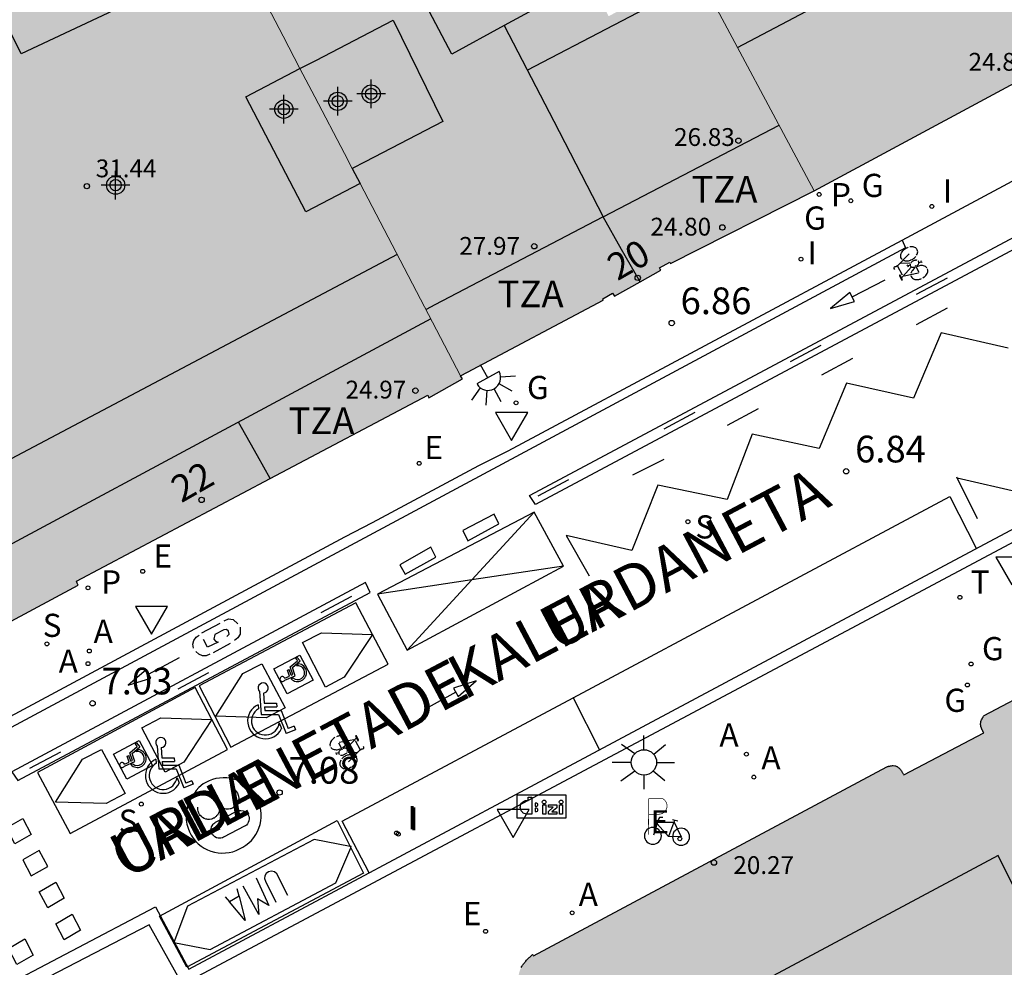
# Model space of a CAD drawing. Units: metres. Extents: x 582394 to 582745, y 4796290 to 4796541.
# Drawn here: x 582480 to 582507, y 4796376 to 4796403 of the extents above; entities that cross this region are included whole.
import ezdxf
from ezdxf.enums import TextEntityAlignment as Align

# ---------------------------------------------------------------- set-up
doc = ezdxf.new("R2010")
doc.units = ezdxf.units.M
for name, color, linetype in [('020204', 9, 'Continuous'), ('020308', 9, 'Continuous'), ('060108', 9, 'Continuous'), ('060113', 4, 'Continuous'), ('070108', 9, 'Continuous'), ('080109', 9, 'Continuous'), ('080110', 9, 'Continuous'), ('080201', 9, 'Continuous'), ('080202', 9, 'Continuous'), ('080303', 9, 'Continuous'), ('080306', 9, 'Continuous'), ('080308', 9, 'Continuous'), ('080311', 9, 'Continuous'), ('080312', 8, 'Continuous'), ('090212', 9, 'Continuous'), ('090221', 1, 'Continuous'), ('090223', 9, 'Continuous'), ('200205', 4, 'Continuous'), ('200305', 4, 'Continuous'), ('210201', 9, 'Continuous'), ('210204', 9, 'Continuous'), ('210301', 9, 'Continuous'), ('210304', 9, 'Continuous'), ('220205', 1, 'Continuous'), ('220207', 9, 'Continuous'), ('220305', 1, 'Continuous'), ('220307', 9, 'Continuous'), ('230204', 9, 'Continuous'), ('230304', 9, 'Continuous'), ('240205', 1, 'Continuous'), ('240305', 1, 'Continuous'), ('250204', 9, 'Continuous'), ('250206', 9, 'Continuous'), ('260101', 9, 'Continuous'), ('260103', 9, 'Continuous'), ('260205', 9, 'Continuous'), ('260206', 9, 'Continuous'), ('270204', 9, 'Continuous'), ('270304', 9, 'Continuous'), ('990501', 21, 'Continuous'), ('990507', 41, 'Continuous'), ('C_Edificios', 5, 'Continuous'), ('Centroides', 1, 'Continuous')]:
    doc.layers.add(name, color=color, linetype=linetype)
for name, color, linetype, lineweight in [('080111', 7, 'Continuous', 30), ('080117', 7, 'Continuous', 20), ('080119', 7, 'Continuous', 30)]:
    doc.layers.add(name, color=color, linetype=linetype, lineweight=lineweight)
doc.styles.add('ARIAL', font='arial.ttf', dxfattribs={"height": 1})
doc.styles.add('ARIALI', font='ariali.ttf', dxfattribs={"height": 1})
doc.styles.add('ROMANS', font='romans__.ttf', dxfattribs={"height": 1})
doc.styles.get("Standard").update_dxf_attribs({"font": 'arial.ttf'})

# ---------------------------------------------------------------- blocks, each defined once
blk = doc.blocks.new('Centroide')
for points in [[(0, -0.402), (0, 0.402)], [(0.402, 0), (-0.402, 0)]]:
    blk.add_lwpolyline(points)
for radius in [0.256, 0.159]:
    blk.add_circle((0, 0), radius)
blk = doc.blocks.new('RETEL')
blk.add_circle((0, 0), 0.055)
blk = doc.blocks.new('REIND')
blk.add_circle((0, 0), 0.055)
blk = doc.blocks.new('PUNTO')
blk.add_circle((0, 0), 0.075)
blk = doc.blocks.new('REGALU')
blk.add_circle((0, 0), 0.055)
blk = doc.blocks.new('ABAS')
blk.add_circle((0, 0), 0.055)
blk = doc.blocks.new('COTAPU')
blk.add_circle((0, 0), 0.075)
blk = doc.blocks.new('BloquePortal')
blk.add_circle((0, 0), 0.075)
at = {"flags": 5}
blk.add_attdef('INDICE', text='', height=0.75, dxfattribs=at).set_placement((0, 0), align=Align.MIDDLE_CENTER)
blk = doc.blocks.new('FAROLA')
for p, q in [((0, 0.355), (0, 0.755)), ((-0.63, 0.51), (-0.255, 0.245)), ((0.605, 0.49), (0.276, 0.223)), ((-0.355, 0), (-0.895, 0)), ((0.355, 0), (0.855, 0)), ((-0.65, -0.52), (-0.255, -0.24)), ((0.585, -0.52), (0.256, -0.246)), ((0, -0.355), (0, -0.755))]:
    blk.add_line(p, q)
blk.add_circle((0, 0), 0.355)
blk = doc.blocks.new('FAREDE')
at = {"linetype": 'Continuous'}
for p, q in [((0.75, 0.7), (0.57, 0.322)), ((0.415, 0.36), (0.415, -0.351)), ((1.07, 0.411), (0.715, 0.19)), ((0.415, 0), (0, 0)), ((1.062, -0.416), (0.709, -0.191)), ((1.187, -0.005), (0.768, -0.001)), ((0.738, -0.699), (0.56, -0.32))]:
    blk.add_line(p, q, dxfattribs=at)
blk.add_arc((0.413, 0.004), 0.355, 270.4282, 89.5718, dxfattribs=at)
blk = doc.blocks.new('REGAS')
blk.add_circle((0, 0), 0.055)
blk = doc.blocks.new('PLUVI1')
blk.add_circle((0, 0), 0.055)
blk = doc.blocks.new('MINUS')
at = {"color": 0}
for points in [[(-0.047, 0.641, 0), (0, 0, 0)], [(0.063, 0.6, 0), (0.084, 0.317, 0)], [(0.084, 0.317, 0), (0.428, 0.317, 0)], [(0.428, 0.317, 0), (0.436, 0.21, 0)], [(-0.087, 0.273, 0), (-0.078, 0.158, 0)], [(0, 0, 0), (0.483, 0, 0)], [(0.092, 0.21, 0), (0.099, 0.107, 0)], [(0.092, 0.21, 0), (0.436, 0.21, 0)], [(0.099, 0.107, 0), (0.556, 0.107, 0)], [(0.483, 0, 0), (0.694, -0.534, 0)], [(0.556, 0.107, 0), (0.754, -0.396, 0)], [(0.506, -0.239, 0), (0.569, -0.397, 0)], [(0.958, -0.43, 0), (0.694, -0.534, 0)], [(0.919, -0.331, 0), (0.754, -0.396, 0)], [(0.919, -0.331, 0), (0.958, -0.43, 0)]]:
    blk.add_polyline3d(points, dxfattribs=at)
for centre, radius, start, end in [((0.053, 0.742), 0.142, 274.1625, 225.3181), ((0.117, -0.183), 0.5, 114.0034, 334.6848), ((0.117, -0.183), 0.393, 119.7232, 351.8893)]:
    blk.add_arc(centre, radius, start, end, dxfattribs=at)
blk = doc.blocks.new('A$C013366fd')
at = {"layer": '090221'}
for points in [[(-0.405, 0.214), (0.436, 0.214), (0.436, -0.192), (-0.405, -0.192)], [(-0.216, 0.171), (-0.15, 0.171), (-0.15, -0.079), (-0.15, -0.122), (-0.241, -0.122), (-0.26, -0.118), (-0.28, -0.111), (-0.304, -0.098), (-0.314, -0.089), (-0.324, -0.077), (-0.335, -0.062), (-0.342, -0.046), (-0.346, -0.031), (-0.348, -0.026), (-0.349, -0.009), (-0.348, 0.01), (-0.344, 0.032), (-0.34, 0.049), (-0.329, 0.067), (-0.31, 0.088), (-0.296, 0.095), (-0.275, 0.109), (-0.257, 0.113), (-0.246, 0.115), (-0.222, 0.115), (-0.216, 0.114)], [(-0.095, 0.067), (-0.095, 0.016), (-0.062, 0.016), (-0.054, 0.023), (-0.046, 0.033), (-0.046, 0.047), (-0.049, 0.058), (-0.057, 0.065), (-0.067, 0.067), (-0.082, 0.067), (-0.089, 0.067)], [(0.036, 0.038), (0.088, 0.038), (0.088, -0.123), (0.036, -0.123)], [(0.137, 0.04), (0.28, 0.04), (0.28, -0.01), (0.193, -0.082), (0.282, -0.082), (0.282, -0.124), (0.135, -0.124), (0.135, -0.073), (0.217, -0.001), (0.138, -0.001)], [(0.328, 0.038), (0.38, 0.038), (0.38, -0.123), (0.328, -0.123)], [(-0.095, -0.023), (-0.095, -0.074), (-0.068, -0.074), (-0.055, -0.07), (-0.047, -0.059), (-0.046, -0.049), (-0.046, -0.036), (-0.052, -0.027), (-0.064, -0.019), (-0.082, -0.019), (-0.095, -0.019)]]:
    blk.add_lwpolyline(points, close=True, dxfattribs=at)
for centre in [(0.062, 0.088), (0.354, 0.088)]:
    blk.add_circle(centre, 0.0321, dxfattribs=at)
blk = doc.blocks.new('DBIZI')
at = {"layer": '090221', "xscale": 1.629807592309319, "yscale": 1.629807592309319, "zscale": 1.629807592309319}
blk.add_blockref('A$C013366fd', (-0.02, 0.318), dxfattribs=at)
blk = doc.blocks.new('BICI')
at = {"color": 9, "linetype": 'Continuous'}
for points in [[(-0.236, 0.385), (-0.243, 0.371), (-0.224, 0.366)], [(-0.22, 0.365), (-0.087, 0.365), (-0.091, 0.384), (-0.104, 0.391), (-0.226, 0.391), (-0.236, 0.385)], [(-0.128, 0.302), (0.171, 0.302)], [(0.171, 0.302), (0.165, 0.361), (0.177, 0.381), (0.182, 0.407), (0.167, 0.423), (0.149, 0.428), (0.122, 0.428)], [(0.171, 0.302), (0.311, -0.144)], [(-0.049, -0.018), (-0.123, 0.201)], [(0.015, -0.014), (0.029, 0.05)], [(0.029, 0.05), (0.063, 0.051)], [(-0.033, -0.274), (-0.051, -0.344)], [(-0.051, -0.344), (-0.076, -0.344)]]:
    blk.add_lwpolyline(points, dxfattribs=at)
at = {"color": 9, "linetype": 'Continuous', "flags": 128}
for points in [[(-0.123, 0.201), (-0.174, 0.353)], [(-0.25, 0.103), (-0.281, 0.109), (-0.309, 0.108), (-0.335, 0.101), (-0.367, 0.084), (-0.382, 0.072), (-0.396, 0.059), (-0.416, 0.034), (-0.427, 0.017), (-0.44, -0.009), (-0.451, -0.037), (-0.457, -0.058), (-0.462, -0.082), (-0.467, -0.121)], [(-0.165, 0.27), (-0.282, -0.123)], [(-0.113, -0.111), (-0.117, -0.082), (-0.126, -0.043), (-0.141, -0.003), (-0.153, 0.018), (-0.165, 0.038), (-0.187, 0.064), (-0.195, 0.071)], [(0.029, 0.05), (0.001, 0.05)], [(0.07, -0.04), (0.191, 0.198)], [(0.219, 0.073), (0.204, 0.059), (0.191, 0.044), (0.176, 0.022), (0.164, 0.001), (0.155, -0.022), (0.148, -0.04), (0.142, -0.062), (0.137, -0.088), (0.134, -0.107), (0.133, -0.139), (0.133, -0.164), (0.135, -0.188), (0.141, -0.22), (0.146, -0.242), (0.156, -0.269)], [(0.255, 0.097), (0.276, 0.105), (0.302, 0.109), (0.329, 0.108), (0.361, 0.099), (0.384, 0.087), (0.405, 0.071), (0.424, 0.052), (0.439, 0.032), (0.455, 0.004), (0.467, -0.022), (0.478, -0.057), (0.484, -0.088), (0.488, -0.128), (0.488, -0.165), (0.485, -0.193), (0.483, -0.21)], [(-0.467, -0.164), (-0.462, -0.205), (-0.457, -0.229), (-0.446, -0.264), (-0.433, -0.294), (-0.416, -0.322), (-0.401, -0.343), (-0.381, -0.362), (-0.368, -0.372), (-0.343, -0.386), (-0.309, -0.396)], [(-0.289, -0.144), (-0.066, -0.144)], [(-0.274, -0.397), (-0.244, -0.39), (-0.218, -0.377), (-0.197, -0.361), (-0.177, -0.341), (-0.161, -0.32), (-0.146, -0.294), (-0.134, -0.269), (-0.124, -0.24), (-0.118, -0.212), (-0.113, -0.184), (-0.112, -0.171)], [(-0.091, -0.171), (-0.088, -0.187), (-0.085, -0.2), (-0.08, -0.214), (-0.075, -0.226), (-0.068, -0.238), (-0.059, -0.25), (-0.049, -0.26), (-0.033, -0.271), (-0.017, -0.276), (-0.004, -0.277), (0.008, -0.275), (0.018, -0.271)], [(0.047, -0.04), (0.033, -0.026), (0.021, -0.018), (0.007, -0.013), (-0.012, -0.012), (-0.035, -0.02), (-0.05, -0.031), (-0.06, -0.042), (-0.073, -0.061), (-0.081, -0.081), (-0.086, -0.097), (-0.09, -0.114)], [(0.044, -0.251), (0.055, -0.236), (0.064, -0.218), (0.071, -0.202), (0.076, -0.181), (0.079, -0.161), (0.08, -0.138), (0.079, -0.12), (0.075, -0.097), (0.07, -0.081), (0.063, -0.065)], [(0.175, -0.309), (0.192, -0.334), (0.206, -0.35), (0.226, -0.368), (0.248, -0.382), (0.276, -0.393), (0.297, -0.397), (0.32, -0.398), (0.348, -0.392), (0.369, -0.384), (0.392, -0.37), (0.416, -0.349), (0.43, -0.332), (0.444, -0.313), (0.454, -0.295), (0.465, -0.27), (0.472, -0.252)], [(-0.051, -0.344), (-0.025, -0.344)]]:
    blk.add_lwpolyline(points, dxfattribs=at)
blk = doc.blocks.new('A$Cde1f4e34')
at = {"layer": '090223', "const_width": 0.01}
blk.add_lwpolyline([(-0.061, 0.534), (-0.064, 0.018)], dxfattribs=at)
blk.add_lwpolyline([(-0.061, 0.534), (0.136, 0.534, -0.828096), (0.074, 0.31), (-0.059, 0.308)], format="xyb", dxfattribs=at)
at = {"layer": '090223'}
for points in [[(0.14, 0.264), (0.094, 0.261), (0.081, 0.241), (0.007, 0.01)], [(0.311, 0.222), (0.224, -0.01), (0.06, 0.174)], [(0.067, 0.195), (0.303, 0.195)], [(0.303, 0.195), (0.402, -0.012), (0.224, -0.01)], [(0.281, 0.234), (0.357, 0.217)]]:
    blk.add_lwpolyline(points, dxfattribs=at)
for points in [[(0, 0.121, 1), (0, -0.121, 1)], [(0.402, 0.109, 1), (0.402, -0.134, 1)]]:
    blk.add_lwpolyline(points, format="xyb", close=True, dxfattribs=at)
blk = doc.blocks.new('PBICIS')
at = {"layer": '090223', "xscale": 1.963139950929655, "yscale": 1.963139950929655, "zscale": 1.963139950929655}
blk.add_blockref('A$Cde1f4e34', (-0.331, -0.159), dxfattribs=at)
blk = doc.blocks.new('SETRA')
at = {"linetype": 'Continuous'}
blk.add_lwpolyline([(0.451, 0.26), (-0.45, 0.26), (-0.001, -0.52)], close=True, dxfattribs=at)
blk = doc.blocks.new('REGELE')
blk.add_circle((0, 0), 0.055)
blk = doc.blocks.new('SANEA')
blk.add_circle((0, 0), 0.055)

msp = doc.modelspace()

# ---------------------------------------------------------------- hatches: boundary and pattern name
at = {"layer": '990501'}
for points in [[(582511.79, 4796403.174), (582511.759, 4796403.157), (582511.727, 4796403.141), (582506.821, 4796400.501), (582501.916, 4796397.86), (582498.618, 4796404.045), (582497.781, 4796405.613), (582497.139, 4796406.818), (582493.645, 4796413.367), (582498.684, 4796415.935), (582503.722, 4796418.502), (582507.755, 4796410.838)], [(582488.962, 4796398.497), (582492.002, 4796392.673), (582495.995, 4796394.794), (582495.988, 4796394.825), (582496.259, 4796394.991), (582496.313, 4796394.905), (582497.033, 4796395.306), (582497.617, 4796395.631), (582497.599, 4796395.664), (582497.582, 4796395.697), (582497.87, 4796395.853), (582497.89, 4796395.817), (582501.916, 4796397.86), (582498.618, 4796404.045), (582496.153, 4796402.763), (582494.717, 4796405.487), (582497.139, 4796406.818), (582493.645, 4796413.367), (582488.878, 4796410.929), (582488.734, 4796410.855), (582483.822, 4796408.343), (582487.025, 4796402.208), (582487.499, 4796401.3), (582490.109, 4796402.652), (582491.501, 4796399.804)], [(582491.89, 4796374.796), (582491.861, 4796374.813), (582491.839, 4796374.824), (582491.817, 4796374.835), (582491.795, 4796374.845), (582491.772, 4796374.853), (582491.749, 4796374.861), (582491.704, 4796374.875), (582491.657, 4796374.884), (582491.634, 4796374.887), (582491.611, 4796374.89), (582491.587, 4796374.892), (582491.563, 4796374.893), (582491.539, 4796374.893), (582491.515, 4796374.892), (582491.491, 4796374.891), (582491.467, 4796374.889), (582491.442, 4796374.886), (582491.417, 4796374.883), (582491.392, 4796374.88), (582491.367, 4796374.876), (582491.342, 4796374.871), (582491.317, 4796374.866), (582491.292, 4796374.861), (582491.267, 4796374.856), (582491.241, 4796374.85), (582491.216, 4796374.844), (582491.19, 4796374.838), (582491.165, 4796374.832), (582491.139, 4796374.826), (582491.114, 4796374.82), (582490.325, 4796374.399), (582499.679, 4796356.964), (582505.391, 4796360.028), (582517.443, 4796366.472), (582515.958, 4796369.29), (582514.472, 4796372.109), (582512.836, 4796375.204), (582508.22, 4796383.932), (582506.687, 4796383.129), (582506.681, 4796383.12), (582506.676, 4796383.11), (582506.664, 4796383.092), (582506.659, 4796383.082), (582506.653, 4796383.073), (582506.648, 4796383.064), (582506.643, 4796383.054), (582506.633, 4796383.036), (582506.619, 4796383.008), (582506.611, 4796382.989), (582506.601, 4796382.96), (582506.597, 4796382.941), (582506.593, 4796382.922), (582506.591, 4796382.902), (582506.591, 4796382.882), (582506.592, 4796382.871), (582506.593, 4796382.86), (582506.594, 4796382.85), (582506.596, 4796382.839), (582506.599, 4796382.828), (582506.601, 4796382.817), (582506.604, 4796382.806), (582506.608, 4796382.795), (582506.612, 4796382.785), (582506.616, 4796382.774), (582506.62, 4796382.763), (582506.625, 4796382.752), (582506.63, 4796382.741), (582506.635, 4796382.73), (582506.64, 4796382.719), (582506.645, 4796382.708), (582506.651, 4796382.697), (582506.656, 4796382.686), (582506.662, 4796382.675), (582506.668, 4796382.664), (582506.673, 4796382.653), (582506.679, 4796382.642), (582504.436, 4796381.469), (582504.428, 4796381.483), (582504.419, 4796381.496), (582504.411, 4796381.51), (582504.402, 4796381.523), (582504.394, 4796381.537), (582504.385, 4796381.55), (582504.376, 4796381.563), (582504.368, 4796381.576), (582504.359, 4796381.588), (582504.35, 4796381.6), (582504.341, 4796381.612), (582504.331, 4796381.624), (582504.322, 4796381.635), (582504.306, 4796381.652), (582504.292, 4796381.665), (582504.282, 4796381.673), (582504.271, 4796381.682), (582504.261, 4796381.689), (582504.249, 4796381.696), (582504.238, 4796381.702), (582504.226, 4796381.707), (582504.206, 4796381.715), (582504.184, 4796381.719), (582504.138, 4796381.724), (582504.119, 4796381.723), (582504.089, 4796381.72), (582504.078, 4796381.719), (582504.058, 4796381.715), (582504.047, 4796381.713), (582504.037, 4796381.711), (582504.026, 4796381.709), (582504.016, 4796381.706), (582504.005, 4796381.704), (582503.995, 4796381.702), (582503.984, 4796381.699), (582503.974, 4796381.697), (582503.963, 4796381.694), (582494.049, 4796376.381), (582494.031, 4796376.403), (582494.013, 4796376.425), (582493.994, 4796376.407), (582493.976, 4796376.388), (582493.957, 4796376.37), (582493.938, 4796376.351), (582493.92, 4796376.333), (582493.902, 4796376.314), (582493.884, 4796376.296), (582493.866, 4796376.277), (582493.849, 4796376.258), (582493.832, 4796376.239), (582493.815, 4796376.22), (582493.799, 4796376.201), (582493.783, 4796376.182), (582493.768, 4796376.162), (582493.753, 4796376.143), (582493.739, 4796376.123), (582493.726, 4796376.103), (582493.714, 4796376.082), (582493.702, 4796376.061), (582493.691, 4796376.041), (582493.681, 4796376.019), (582493.672, 4796375.998), (582493.655, 4796375.954), (582493.642, 4796375.908), (582493.637, 4796375.884), (582493.632, 4796375.86), (582493.628, 4796375.836), (582493.626, 4796375.812), (582493.624, 4796375.787), (582493.623, 4796375.771), (582493.622, 4796375.737), (582493.623, 4796375.711), (582493.624, 4796375.685), (582493.625, 4796375.66), (582493.627, 4796375.634), (582493.63, 4796375.607), (582493.633, 4796375.581), (582493.636, 4796375.554), (582493.64, 4796375.528), (582493.644, 4796375.501), (582493.648, 4796375.474), (582493.652, 4796375.448), (582493.657, 4796375.421), (582493.662, 4796375.394), (582493.666, 4796375.367), (582493.671, 4796375.34), (582492.216, 4796374.536), (582492.195, 4796374.554), (582492.175, 4796374.573), (582492.155, 4796374.591), (582492.134, 4796374.609), (582492.114, 4796374.627), (582492.093, 4796374.645), (582492.073, 4796374.662), (582492.052, 4796374.679), (582492.031, 4796374.696), (582492.011, 4796374.713), (582491.99, 4796374.729), (582491.969, 4796374.744), (582491.948, 4796374.759), (582491.926, 4796374.773), (582491.905, 4796374.787)]]:
    msp.add_hatch(color=256, dxfattribs=at).paths.add_polyline_path(points, flags=0)
h = msp.add_hatch(color=256, dxfattribs=at)
h.dxf.hatch_style = 1
h.paths.add_polyline_path([(582489.181, 4796398.066), (582487.66, 4796397.27), (582485.97, 4796400.5), (582487.49, 4796401.29), (582487.02, 4796402.2), (582483.82, 4796408.34), (582483.47, 4796409), (582481.04, 4796407.65), (582480.25, 4796407.21), (582479.45, 4796406.78), (582477.45, 4796405.67), (582475.45, 4796404.56), (582474.12, 4796403.82), (582473.84, 4796403.67), (582472.78, 4796403.08), (582472.77, 4796403.08), (582471.05, 4796402.13), (582470.08, 4796401.59), (582466.64, 4796399.69), (582463.21, 4796397.79), (582470.52, 4796383.71), (582473.47, 4796382.78), (582478.55, 4796385.49), (582478.63, 4796385.38), (582481.27, 4796386.79), (582481.24, 4796386.85), (582481.22, 4796386.9), (582486.65, 4796389.78), (582491.08, 4796392.12), (582491.11, 4796392.05), (582492.05, 4796392.58), (582492, 4796392.67)], flags=0)
h.paths.add_polyline_path([(582475.06, 4796391.92), (582475.92, 4796390.15), (582474.11, 4796389.27), (582473.25, 4796391.04)], flags=0)
h.paths.add_polyline_path([(582478.12, 4796399.64), (582477.51, 4796399.33), (582474.911, 4796397.969), (582474.91, 4796397.97), (582473.38, 4796400.93), (582476.6, 4796402.59)], flags=0)
h = msp.add_hatch(color=256, dxfattribs=at)
h.dxf.hatch_style = 1
h.paths.add_polyline_path([(582489.181, 4796398.066), (582487.66, 4796397.27), (582485.97, 4796400.5), (582487.49, 4796401.29), (582487.02, 4796402.2), (582483.82, 4796408.34), (582483.47, 4796409), (582481.04, 4796407.65), (582480.25, 4796407.21), (582479.45, 4796406.78), (582477.45, 4796405.67), (582475.45, 4796404.56), (582474.12, 4796403.82), (582473.84, 4796403.67), (582472.78, 4796403.08), (582472.77, 4796403.08), (582471.05, 4796402.13), (582470.08, 4796401.59), (582466.64, 4796399.69), (582463.21, 4796397.79), (582470.52, 4796383.71), (582473.47, 4796382.78), (582478.55, 4796385.49), (582478.63, 4796385.38), (582481.27, 4796386.79), (582481.216, 4796386.898), (582486.65, 4796389.78), (582491.08, 4796392.12), (582491.11, 4796392.05), (582492.05, 4796392.58), (582492, 4796392.67)])
h.paths.add_polyline_path([(582475.92, 4796390.15), (582474.11, 4796389.27), (582473.25, 4796391.04), (582475.06, 4796391.92)])
h.paths.add_polyline_path([(582474.911, 4796397.969), (582474.91, 4796397.97), (582473.38, 4796400.93), (582476.6, 4796402.59), (582478.12, 4796399.64), (582477.51, 4796399.33)])
h = msp.add_hatch(color=256, dxfattribs=at)
h.dxf.hatch_style = 1
h.paths.add_polyline_path([(582487.49, 4796401.29), (582487.02, 4796402.2), (582483.82, 4796408.34), (582483.47, 4796409), (582481.04, 4796407.65), (582480.25, 4796407.21), (582479.45, 4796406.78), (582477.45, 4796405.67), (582475.45, 4796404.56), (582474.12, 4796403.82), (582473.84, 4796403.67), (582472.78, 4796403.08), (582472.77, 4796403.08), (582471.05, 4796402.13), (582470.08, 4796401.59), (582466.64, 4796399.69), (582463.21, 4796397.79), (582470.52, 4796383.71), (582473.47, 4796382.78), (582478.55, 4796385.49), (582478.63, 4796385.38), (582481.27, 4796386.79), (582481.24, 4796386.85), (582481.22, 4796386.9), (582486.65, 4796389.78), (582491.08, 4796392.12), (582491.11, 4796392.05), (582492.05, 4796392.58), (582492, 4796392.67), (582489.181, 4796398.066), (582487.66, 4796397.27), (582485.97, 4796400.5)], flags=0)
h.paths.add_polyline_path([(582475.06, 4796391.92), (582475.92, 4796390.15), (582474.11, 4796389.27), (582473.25, 4796391.04)], flags=0)
h.paths.add_polyline_path([(582478.12, 4796399.64), (582477.51, 4796399.33), (582474.911, 4796397.969), (582474.91, 4796397.97), (582473.38, 4796400.93), (582476.6, 4796402.59)], flags=0)
at = {"layer": '990507'}
h = msp.add_hatch(color=256, dxfattribs=at)
h.dxf.hatch_style = 1
h.paths.add_polyline_path([(582490.109, 4796402.652), (582487.94, 4796401.52), (582487.49, 4796401.29), (582485.97, 4796400.5), (582487.66, 4796397.27), (582489.181, 4796398.066), (582488.96, 4796398.49), (582489.32, 4796398.67), (582491.501, 4796399.804)], flags=0)
h = msp.add_hatch(color=256, dxfattribs=at)
h.dxf.hatch_style = 1
h.paths.add_polyline_path([(582490.109, 4796402.652), (582487.94, 4796401.52), (582487.49, 4796401.29), (582487.91, 4796400.5), (582488.74, 4796398.91), (582488.96, 4796398.49), (582489.32, 4796398.67), (582491.501, 4796399.804)])
h = msp.add_hatch(color=256, dxfattribs=at)
h.dxf.hatch_style = 1
h.paths.add_polyline_path([(582487.91, 4796400.5), (582487.49, 4796401.29), (582485.97, 4796400.5), (582487.66, 4796397.27), (582489.181, 4796398.066), (582488.96, 4796398.49), (582488.74, 4796398.91)])
h = msp.add_hatch(color=256, dxfattribs=at)
h.dxf.hatch_style = 1
h.paths.add_polyline_path([(582487.91, 4796400.5), (582487.49, 4796401.29), (582485.97, 4796400.5), (582487.66, 4796397.27), (582489.181, 4796398.066), (582488.96, 4796398.49), (582488.74, 4796398.91)], flags=0)

# ---------------------------------------------------------------- linework, layer by layer
at = {"layer": '060108', "flags": 128}
for points in [[(582504.388, 4796396.477), (582511.493, 4796400.28)], [(582528.98, 4796399.437), (582500.813, 4796384.432), (582484.19, 4796375.577), (582483.259, 4796377.254), (582478.903, 4796374.999)], [(582476.558, 4796381.604), (582488.752, 4796388.142), (582489.528, 4796388.552), (582492.51, 4796390.145), (582493.336, 4796390.561), (582504.388, 4796396.477)]]:
    msp.add_lwpolyline(points, dxfattribs=at)
at = {"layer": '060113', "flags": 128}
for points in [[(582504.388, 4796396.477), (582504.486, 4796396.261), (582476.935, 4796381.487)], [(582478.732, 4796375.286), (582483.435, 4796377.763), (582484.37, 4796376.007), (582493.407, 4796380.835), (582506.138, 4796387.637), (582518.489, 4796394.221)]]:
    msp.add_lwpolyline(points, dxfattribs=at)
at = {"layer": '070108', "flags": 128}
for points in [[(582497.033, 4796395.306), (582496.513, 4796396.217), (582496, 4796397.127)], [(582486.65, 4796389.78), (582486.3, 4796390.42), (582485.77, 4796391.37)]]:
    msp.add_lwpolyline(points, dxfattribs=at)
at = {"layer": '080109', "flags": 128}
for points in [[(582499.767, 4796401.888), (582504.691, 4796404.481), (582509.71, 4796407.125)], [(582493.87, 4796401.25), (582496.31, 4796402.524), (582498.749, 4796403.799)]]:
    msp.add_lwpolyline(points, dxfattribs=at)
at = {"layer": '080110', "flags": 128}
for points in [[(582491.702, 4796405.444), (582493.041, 4796406.187), (582494.585, 4796403.251), (582493.221, 4796402.505)], [(582485.77, 4796404.58), (582479.67, 4796401.71), (582477.657, 4796405.785)], [(582493.221, 4796402.505), (582491.749, 4796401.7), (582490.217, 4796404.62), (582491.702, 4796405.444)], [(582493.221, 4796402.505), (582494.611, 4796399.816), (582496.001, 4796397.127)], [(582490.223, 4796396.072), (582473.33, 4796387.14), (582466.828, 4796399.794)], [(582496.001, 4796397.127), (582500.934, 4796399.701)], [(582491.167, 4796394.264), (582473.6, 4796384.83), (582471.76, 4796385.52), (582464.929, 4796398.742)], [(582496.001, 4796397.127), (582495.983, 4796397.118), (582491.28, 4796394.66), (582491.029, 4796394.529)], [(582512.692, 4796375.477), (582509.728, 4796373.844), (582507.08, 4796379.204), (582483.696, 4796366.693), (582492.852, 4796349.145)]]:
    msp.add_lwpolyline(points, dxfattribs=at)
at = {"layer": '080111', "flags": 128}
for points in [[(582501.916, 4796397.86), (582506.821, 4796400.501), (582511.727, 4796403.141), (582511.759, 4796403.157), (582511.79, 4796403.174)], [(582463.21, 4796397.79), (582470.52, 4796383.71), (582473.47, 4796382.78), (582478.55, 4796385.49), (582478.63, 4796385.38), (582481.27, 4796386.79), (582481.24, 4796386.85), (582481.22, 4796386.9), (582486.65, 4796389.78)], [(582492, 4796392.67), (582492.19, 4796392.77), (582495.995, 4796394.794), (582495.988, 4796394.825), (582496.259, 4796394.991), (582496.313, 4796394.905), (582497.033, 4796395.306), (582497.617, 4796395.631), (582497.599, 4796395.664), (582497.582, 4796395.697), (582497.87, 4796395.853), (582497.89, 4796395.817), (582501.916, 4796397.86)], [(582486.65, 4796389.78), (582491.08, 4796392.12), (582491.11, 4796392.05), (582492.05, 4796392.58), (582492, 4796392.67)], [(582493.702, 4796376.061), (582493.714, 4796376.082), (582493.726, 4796376.103), (582493.739, 4796376.123), (582493.753, 4796376.143), (582493.768, 4796376.162), (582493.783, 4796376.182), (582493.799, 4796376.201), (582493.815, 4796376.22), (582493.832, 4796376.239), (582493.849, 4796376.258), (582493.866, 4796376.277), (582493.884, 4796376.296), (582493.902, 4796376.314), (582493.92, 4796376.333), (582493.938, 4796376.351), (582493.957, 4796376.37), (582493.976, 4796376.388), (582493.994, 4796376.407), (582494.013, 4796376.425), (582494.031, 4796376.403), (582494.049, 4796376.381), (582503.963, 4796381.694), (582503.974, 4796381.697), (582503.984, 4796381.699), (582503.995, 4796381.702), (582504.005, 4796381.704), (582504.016, 4796381.706), (582504.026, 4796381.709), (582504.037, 4796381.711), (582504.047, 4796381.713), (582504.058, 4796381.715), (582504.078, 4796381.719), (582504.089, 4796381.72), (582504.119, 4796381.723), (582504.138, 4796381.724), (582504.184, 4796381.719), (582504.206, 4796381.715), (582504.226, 4796381.707), (582504.238, 4796381.702), (582504.249, 4796381.696), (582504.261, 4796381.689), (582504.271, 4796381.682), (582504.282, 4796381.673), (582504.292, 4796381.665), (582504.306, 4796381.652), (582504.322, 4796381.635), (582504.331, 4796381.624), (582504.341, 4796381.612), (582504.35, 4796381.6), (582504.359, 4796381.588), (582504.368, 4796381.576), (582504.376, 4796381.563), (582504.385, 4796381.55), (582504.394, 4796381.537), (582504.402, 4796381.523), (582504.411, 4796381.51), (582504.419, 4796381.496), (582504.428, 4796381.483), (582504.436, 4796381.469), (582506.679, 4796382.642), (582506.673, 4796382.653), (582506.668, 4796382.664), (582506.662, 4796382.675), (582506.656, 4796382.686), (582506.651, 4796382.697), (582506.645, 4796382.708), (582506.64, 4796382.719), (582506.635, 4796382.73), (582506.63, 4796382.741), (582506.625, 4796382.752), (582506.62, 4796382.763), (582506.616, 4796382.774), (582506.612, 4796382.785), (582506.608, 4796382.795), (582506.604, 4796382.806), (582506.601, 4796382.817), (582506.599, 4796382.828), (582506.596, 4796382.839), (582506.594, 4796382.85), (582506.593, 4796382.86), (582506.592, 4796382.871), (582506.591, 4796382.882), (582506.591, 4796382.902), (582506.593, 4796382.922), (582506.597, 4796382.941), (582506.601, 4796382.96), (582506.611, 4796382.989), (582506.619, 4796383.008), (582506.633, 4796383.036), (582506.643, 4796383.054), (582506.648, 4796383.064), (582506.653, 4796383.073), (582506.659, 4796383.082), (582506.664, 4796383.092), (582506.676, 4796383.11), (582506.681, 4796383.12), (582506.687, 4796383.129), (582508.22, 4796383.932)]]:
    msp.add_lwpolyline(points, dxfattribs=at)
at = {"layer": '080117', "flags": 128}
for points in [[(582483.82, 4796408.34), (582487.02, 4796402.2), (582487.49, 4796401.29)], [(582501.916, 4796397.86), (582498.618, 4796404.045)], [(582487.49, 4796401.29), (582487.91, 4796400.5), (582488.74, 4796398.91), (582488.96, 4796398.49)], [(582489.181, 4796398.066), (582492, 4796392.67)]]:
    msp.add_lwpolyline(points, dxfattribs=at)
at = {"layer": '080119', "flags": 128}
for points in [[(582487.49, 4796401.29), (582487.94, 4796401.52), (582490.109, 4796402.652)], [(582490.109, 4796402.652), (582491.501, 4796399.804), (582489.32, 4796398.67), (582488.96, 4796398.49)], [(582489.181, 4796398.066), (582487.66, 4796397.27), (582485.97, 4796400.5), (582487.49, 4796401.29)], [(582488.96, 4796398.49), (582489.181, 4796398.066)]]:
    msp.add_lwpolyline(points, dxfattribs=at)
at = {"layer": '260101', "flags": 128}
for points in [[(582527.347, 4796407.142), (582527.478, 4796406.874), (582494.103, 4796389.057), (582493.936, 4796389.31), (582527.347, 4796407.142)], [(582505.935, 4796389.807), (582507.723, 4796389.387), (582508.447, 4796391.238), (582510.353, 4796390.755), (582511.122, 4796392.587), (582513.001, 4796392.189), (582513.77, 4796394.021), (582515.649, 4796393.623), (582516.418, 4796395.455), (582518.291, 4796395.028), (582519.069, 4796396.864), (582520.95, 4796396.438), (582521.794, 4796398.276), (582523.67, 4796397.867), (582524.406, 4796399.656), (582526.33, 4796399.257), (582527.063, 4796401.077), (582528.963, 4796400.668), (582529.703, 4796402.48), (582530.191, 4796401.26)], [(582502.988, 4796394.881), (582503.917, 4796395.363)], [(582503.055, 4796394.755), (582502.922, 4796395.006), (582502.381, 4796394.558), (582503.055, 4796394.755)], [(582505.649, 4796394.566), (582504.779, 4796394.102)], [(582507.363, 4796393.445), (582505.482, 4796393.871), (582504.704, 4796392.035), (582502.831, 4796392.462), (582502.062, 4796390.63), (582500.183, 4796391.028), (582499.483, 4796389.199), (582497.537, 4796389.595), (582496.806, 4796387.767), (582494.958, 4796388.184), (582495.61, 4796387.05)], [(582502.999, 4796393.151), (582502.129, 4796392.687)], [(582500.35, 4796391.736), (582499.48, 4796391.272)], [(582497.7, 4796390.321), (582496.826, 4796389.88)], [(582506.505, 4796388.656), (582505.925, 4796389.824)], [(582495.155, 4796383.629), (582505.723, 4796389.283), (582506.472, 4796387.809)], [(582494.06, 4796388.835), (582489.662, 4796386.54)], [(582492.94, 4796388.782), (582492.057, 4796388.329), (582492.198, 4796388.031), (582493.076, 4796388.509), (582492.94, 4796388.782)], [(582492.313, 4796386.936), (582494.06, 4796388.835)], [(582494.888, 4796387.32), (582494.06, 4796388.835)], [(582491.164, 4796387.852), (582490.289, 4796387.365), (582490.441, 4796387.097), (582491.303, 4796387.572), (582491.164, 4796387.852)], [(582490.498, 4796384.963), (582494.888, 4796387.32)], [(582494.888, 4796387.32), (582492.313, 4796386.936)], [(582489.328, 4796386.864), (582479.408, 4796381.554), (582479.577, 4796381.303), (582489.459, 4796386.586), (582489.328, 4796386.864)], [(582492.313, 4796386.936), (582489.662, 4796386.54)], [(582490.498, 4796384.963), (582492.313, 4796386.936)], [(582489.662, 4796386.54), (582490.498, 4796384.963)], [(582489.53, 4796385.401), (582489.062, 4796386.29), (582484.661, 4796383.967), (582485.553, 4796382.241), (582489.964, 4796384.576), (582489.53, 4796385.401)], [(582485.366, 4796385.791), (582485.484, 4796385.844), (582485.612, 4796385.83), (582485.745, 4796385.703)], [(582484.735, 4796385.456), (582485.25, 4796385.72)], [(582485.817, 4796385.612), (582485.809, 4796385.41), (582485.747, 4796385.307), (582485.651, 4796385.234)], [(582484.501, 4796385.021), (582484.485, 4796385.131), (582484.511, 4796385.239), (582484.574, 4796385.329), (582484.665, 4796385.39)], [(582485.44, 4796385.345), (582485.501, 4796385.41), (582485.488, 4796385.498), (582485.428, 4796385.541), (582485.354, 4796385.532), (582485.101, 4796385.401), (582485.078, 4796385.272), (582485.123, 4796385.215), (582485.192, 4796385.193), (582484.892, 4796385.045), (582484.782, 4796385.26)], [(582489.53, 4796385.401), (582488.735, 4796384.206), (582488.205, 4796383.928), (582487.564, 4796385.178), (582488.094, 4796385.456), (582489.53, 4796385.401)], [(582485.533, 4796385.156), (582485.055, 4796384.894)], [(582483.237, 4796384.292), (582484.107, 4796384.758)], [(582484.962, 4796384.85), (582484.861, 4796384.81), (582484.752, 4796384.81), (582484.65, 4796384.851), (582484.57, 4796384.927)], [(582487.486, 4796384.827), (582487.857, 4796384.123), (582487.129, 4796383.739), (582486.758, 4796384.443), (582487.486, 4796384.827)], [(582487.365, 4796384.737), (582487.406, 4796384.772)], [(582487.406, 4796384.772), (582487.498, 4796384.664)], [(582485.126, 4796383.114), (582485.892, 4796384.311), (582486.424, 4796384.585), (582487.078, 4796383.342), (582486.547, 4796383.068), (582485.126, 4796383.114)], [(582487.217, 4796384.495), (582487.423, 4796384.67)], [(582487.291, 4796384.279), (582487.217, 4796384.495)], [(582487.279, 4796384.478), (582487.498, 4796384.664)], [(582487.357, 4796384.249), (582487.279, 4796384.478)], [(582487.365, 4796384.737), (582487.423, 4796384.67)], [(582487.389, 4796384.527), (582487.453, 4796384.582)], [(582483.302, 4796384.175), (582483.173, 4796384.409), (582482.668, 4796383.981), (582483.302, 4796384.175)], [(582487.062, 4796384.124), (582487.357, 4796384.249)], [(582487.063, 4796384.182), (582487.194, 4796384.238)], [(582487.138, 4796384.401), (582487.188, 4796384.422)], [(582487.194, 4796384.238), (582487.138, 4796384.401)], [(582487.243, 4796384.259), (582487.188, 4796384.422)], [(582487.242, 4796384.164), (582487.295, 4796384.187)], [(582487.243, 4796384.259), (582487.291, 4796384.279)], [(582485.019, 4796383.018), (582484.55, 4796383.914), (582480.128, 4796381.529), (582481.042, 4796379.82), (582485.458, 4796382.181), (582485.019, 4796383.018)], [(582491.801, 4796383.902), (582491.932, 4796383.669), (582492.433, 4796384.102), (582491.801, 4796383.902)], [(582491.867, 4796383.786), (582491.001, 4796383.312)], [(582495.151, 4796383.637), (582495.155, 4796383.629)], [(582489.435, 4796378.711), (582488.672, 4796380.16), (582495.155, 4796383.629)], [(582495.155, 4796383.629), (582495.892, 4796382.166)], [(582485.019, 4796383.018), (582484.233, 4796381.817), (582483.705, 4796381.536), (582483.055, 4796382.782), (582483.583, 4796383.063), (582485.019, 4796383.018)], [(582482.98, 4796382.43), (582483.355, 4796381.728), (582482.629, 4796381.339), (582482.254, 4796382.041), (582482.98, 4796382.43)], [(582482.717, 4796382.083), (582482.922, 4796382.259)], [(582482.78, 4796382.066), (582482.997, 4796382.254)], [(582482.864, 4796382.326), (582482.904, 4796382.361)], [(582482.864, 4796382.326), (582482.922, 4796382.259)], [(582482.904, 4796382.361), (582482.997, 4796382.254)], [(582480.631, 4796380.701), (582481.389, 4796381.903), (582481.919, 4796382.181), (582482.582, 4796380.942), (582482.052, 4796380.665), (582480.631, 4796380.701)], [(582482.639, 4796381.988), (582482.688, 4796382.009)], [(582482.696, 4796381.825), (582482.639, 4796381.988)], [(582482.745, 4796381.846), (582482.688, 4796382.009)], [(582482.792, 4796381.867), (582482.717, 4796382.083)], [(582482.859, 4796381.838), (582482.78, 4796382.066)], [(582482.889, 4796382.116), (582482.953, 4796382.172)], [(582482.564, 4796381.71), (582482.859, 4796381.838)], [(582482.565, 4796381.769), (582482.696, 4796381.825)], [(582482.744, 4796381.752), (582482.797, 4796381.775)], [(582482.745, 4796381.846), (582482.792, 4796381.867)], [(582484.771, 4796381.21), (582484.657, 4796381.112), (582484.58, 4796381.021), (582484.519, 4796380.933), (582484.454, 4796380.841), (582484.399, 4796380.742), (582484.356, 4796380.637), (582484.324, 4796380.529), (582484.304, 4796380.417), (582484.297, 4796380.304), (582484.302, 4796380.191), (582484.32, 4796380.079), (582484.35, 4796379.97), (582484.391, 4796379.865), (582484.44, 4796379.773), (582484.497, 4796379.686), (582484.563, 4796379.606), (582484.636, 4796379.532), (582484.717, 4796379.467), (582484.803, 4796379.41), (582484.896, 4796379.362), (582484.992, 4796379.323), (582485.092, 4796379.295), (582485.194, 4796379.276), (582485.298, 4796379.269), (582485.402, 4796379.271), (582485.505, 4796379.284), (582485.606, 4796379.308), (582485.704, 4796379.342), (582485.798, 4796379.385), (582485.889, 4796379.433), (582485.975, 4796379.489), (582486.054, 4796379.553), (582486.127, 4796379.625), (582486.193, 4796379.704), (582486.251, 4796379.788), (582486.3, 4796379.878), (582486.34, 4796379.972), (582486.371, 4796380.07), (582486.392, 4796380.17), (582486.403, 4796380.272), (582486.404, 4796380.375), (582486.396, 4796380.477), (582486.377, 4796380.577), (582486.348, 4796380.676), (582486.31, 4796380.771), (582486.264, 4796380.861), (582486.208, 4796380.946), (582486.145, 4796381.026), (582486.075, 4796381.099), (582485.997, 4796381.165), (582485.914, 4796381.223), (582485.825, 4796381.273), (582485.732, 4796381.314), (582485.636, 4796381.345), (582485.536, 4796381.368), (582485.436, 4796381.38), (582485.334, 4796381.383), (582485.233, 4796381.376), (582485.133, 4796381.359), (582485.034, 4796381.332), (582484.939, 4796381.296), (582484.771, 4796381.21)], [(582485.605, 4796381.078), (582485.668, 4796381.035), (582485.703, 4796381), (582485.736, 4796380.95), (582485.736, 4796380.95), (582485.766, 4796380.864), (582485.772, 4796380.805), (582485.768, 4796380.757), (582485.747, 4796380.685), (582485.73, 4796380.651), (582485.704, 4796380.615), (582485.69, 4796380.598), (582485.677, 4796380.585), (582485.639, 4796380.554), (582485.623, 4796380.544), (582485.595, 4796380.529), (582485.57, 4796380.519), (582485.547, 4796380.512), (582485.529, 4796380.507), (582485.483, 4796380.502), (582485.462, 4796380.501), (582485.421, 4796380.505), (582485.381, 4796380.513), (582485.327, 4796380.535), (582485.292, 4796380.557), (582485.253, 4796380.589), (582485.227, 4796380.618), (582485.207, 4796380.647), (582485.193, 4796380.674), (582485.216, 4796380.624), (582485.23, 4796380.569), (582485.234, 4796380.534), (582485.233, 4796380.49), (582485.231, 4796380.472), (582485.224, 4796380.439), (582485.22, 4796380.425), (582485.207, 4796380.391), (582485.174, 4796380.336), (582485.153, 4796380.311), (582485.14, 4796380.298), (582485.124, 4796380.284), (582485.101, 4796380.266), (582485.08, 4796380.253), (582485.064, 4796380.245), (582485.036, 4796380.233), (582485.004, 4796380.223), (582484.955, 4796380.214), (582484.923, 4796380.213), (582484.91, 4796380.214), (582484.882, 4796380.217), (582484.846, 4796380.225), (582484.803, 4796380.241), (582484.757, 4796380.267), (582484.727, 4796380.291), (582484.694, 4796380.325), (582484.672, 4796380.356), (582484.653, 4796380.389), (582484.643, 4796380.415), (582484.633, 4796380.447), (582484.627, 4796380.486), (582484.625, 4796380.515), (582484.627, 4796380.557)], [(582485.151, 4796379.7), (582485.103, 4796379.724), (582485.083, 4796379.739), (582485.063, 4796379.758), (582485.041, 4796379.784), (582485.025, 4796379.81), (582485.011, 4796379.842), (582485.001, 4796379.882), (582484.997, 4796379.918), (582484.999, 4796379.953), (582485.011, 4796380.002), (582485.027, 4796380.037), (582485.058, 4796380.081), (582485.076, 4796380.099), (582485.1, 4796380.118), (582485.115, 4796380.128), (582485.125, 4796380.133), (582485.719, 4796380.441), (582485.753, 4796380.456), (582485.78, 4796380.463), (582485.829, 4796380.468), (582485.9, 4796380.457), (582485.926, 4796380.447), (582485.969, 4796380.422), (582485.993, 4796380.402), (582486.017, 4796380.374), (582486.039, 4796380.34), (582486.055, 4796380.303), (582486.064, 4796380.262), (582486.066, 4796380.229), (582486.059, 4796380.174), (582486.04, 4796380.123), (582486.017, 4796380.086), (582485.99, 4796380.056), (582485.964, 4796380.035), (582485.938, 4796380.02), (582485.344, 4796379.711), (582485.313, 4796379.698), (582485.271, 4796379.687), (582485.231, 4796379.685), (582485.197, 4796379.688), (582485.151, 4796379.7)], [(582479.715, 4796380.241), (582479.951, 4796379.791), (582479.489, 4796379.524), (582479.253, 4796379.974), (582479.715, 4796380.241)], [(582488.916, 4796379.419), (582489.27, 4796378.708), (582484.312, 4796376.065), (582483.546, 4796377.501), (582488.537, 4796380.182), (582488.897, 4796379.458)], [(582488.897, 4796379.458), (582487.887, 4796379.652), (582484.335, 4796377.774), (582483.955, 4796376.759), (582484.967, 4796376.564), (582488.501, 4796378.433), (582488.916, 4796379.419)], [(582480.176, 4796379.345), (582479.714, 4796379.078), (582479.951, 4796378.628), (582480.413, 4796378.895), (582480.176, 4796379.345)], [(582488.897, 4796379.458), (582488.916, 4796379.419)], [(582488.916, 4796379.419), (582488.93, 4796379.452), (582488.897, 4796379.458)], [(582487.148, 4796378.077), (582486.845, 4796378.682), (582486.779, 4796378.741), (582486.694, 4796378.764), (582486.607, 4796378.746), (582486.545, 4796378.699), (582486.507, 4796378.632), (582486.499, 4796378.555), (582486.522, 4796378.481), (582486.813, 4796377.892)], [(582480.638, 4796378.449), (582480.874, 4796377.999), (582480.412, 4796377.732), (582480.176, 4796378.182), (582480.638, 4796378.449)], [(582486.263, 4796378.572), (582486.619, 4796377.797), (582486.302, 4796377.985), (582486.333, 4796377.541), (582485.9, 4796378.342)], [(582485.783, 4796378.055), (582485.731, 4796378.266)], [(582485.393, 4796378.036), (582485.512, 4796377.896)], [(582485.783, 4796378.055), (582485.95, 4796377.38), (582485.512, 4796377.896)], [(582485.783, 4796378.055), (582485.512, 4796377.896)], [(582481.099, 4796377.553), (582481.336, 4796377.103), (582480.874, 4796376.836), (582480.637, 4796377.286), (582481.099, 4796377.553)], [(582479.771, 4796376.857), (582480.008, 4796376.407), (582479.546, 4796376.14), (582479.309, 4796376.59), (582479.771, 4796376.857)]]:
    msp.add_lwpolyline(points, dxfattribs=at)
for points in [[(582487.242, 4796384.164, 1.437225), (582487.453, 4796384.582)], [(582487.295, 4796384.187, 1.60292), (582487.389, 4796384.527)], [(582487.063, 4796384.182, 4.620856), (582487.062, 4796384.124)], [(582482.744, 4796381.752, 1.437225), (582482.953, 4796382.172)], [(582482.797, 4796381.775, 1.60292), (582482.889, 4796382.116)], [(582482.565, 4796381.769, 4.620856), (582482.564, 4796381.71)]]:
    msp.add_lwpolyline(points, format="xyb", dxfattribs=at)
at = {"layer": '260103', "flags": 128}
for points in [[(582505.651, 4796395.41), (582504.785, 4796394.948)], [(582502.11, 4796393.522), (582501.244, 4796393.06)], [(582498.57, 4796391.634), (582497.704, 4796391.172)], [(582495.029, 4796389.746), (582494.166, 4796389.285)], [(582488.941, 4796386.47), (582488.081, 4796386.013)], [(582484.927, 4796384.33), (582484.06, 4796383.869)], [(582480.774, 4796382.106), (582479.899, 4796381.646)]]:
    msp.add_lwpolyline(points, dxfattribs=at)

# ---------------------------------------------------------------- block references
at = {"layer": '020204'}
for p in [(582497.922, 4796394.148, 6.855), (582502.819, 4796389.986, 6.835), (582481.672, 4796383.473, 7.032), (582486.919, 4796380.969, 7.081)]:
    msp.add_blockref('COTAPU', p, dxfattribs=at)
at = {"layer": '080201'}
for p, rotation in [((582499.796, 4796399.267, 26.825), 359.9987685839998), ((582499.344, 4796396.832, 24.797), 359.9987685839998), ((582494.065, 4796396.304, 27.973), 359.9987685839998), ((582490.73, 4796392.25, 24.96), 359.99), ((582499.109, 4796379.001, 20.267), 359.9987685839998)]:
    msp.add_blockref('PUNTO', p, dxfattribs=dict(at, rotation=rotation))
msp.add_blockref('PUNTO', (582481.51, 4796397.99, 31.43), dxfattribs=at)
at = {"layer": '080202', "rotation": 359.9987685839998}
for p in [(582496.97, 4796395.417), (582484.731, 4796389.184)]:
    msp.add_blockref('BloquePortal', p, dxfattribs=at)
at = {"layer": '090212'}
for p, rotation in [((582504.607, 4796395.75), 118.3785173802754), ((582488.834, 4796382.176), 297.3296264150349)]:
    msp.add_blockref('BICI', p, dxfattribs=dict(at, rotation=rotation))
at = {"layer": '090221'}
msp.add_blockref('DBIZI', (582494.263, 4796380.241), dxfattribs=at)
at = {"layer": '090223'}
msp.add_blockref('PBICIS', (582497.726, 4796379.911), dxfattribs=at)
at = {"layer": '200205'}
for p in [(582481.58, 4796384.942, 7.134), (582481.543, 4796384.585, 7.127)]:
    msp.add_blockref('ABAS', p, dxfattribs=at)
at = {"layer": '200205', "rotation": 359.9987685839998}
for p in [(582500.019, 4796382.046, 6.924), (582500.227, 4796381.401, 6.941), (582495.13, 4796377.592, 7.055)]:
    msp.add_blockref('ABAS', p, dxfattribs=at)
at = {"layer": '210201'}
for p in [(582502.06, 4796397.76, 6.8), (582481.543, 4796386.715, 7.144)]:
    msp.add_blockref('PLUVI1', p, dxfattribs=at)
at = {"layer": '210204'}
for p in [(582498.377, 4796388.571, 6.923), (582480.389, 4796385.142, 7.166), (582483.039, 4796380.644, 7.155)]:
    msp.add_blockref('SANEA', p, dxfattribs=at)
at = {"layer": '220205'}
msp.add_blockref('REGELE', (582483.078, 4796387.177, 7.111), dxfattribs=at)
at = {"layer": '220207'}
msp.add_blockref('REGALU', (582490.836, 4796390.209, 6.949), dxfattribs=at)
at = {"layer": '220207', "rotation": 359.9987685839998}
for p in [(582498.151, 4796379.671, 6.997), (582492.7, 4796377.071, 7.064)]:
    msp.add_blockref('REGALU', p, dxfattribs=at)
at = {"layer": '230204'}
for p in [(582502.95, 4796397.581, 6.758), (582493.555, 4796391.908, 6.919)]:
    msp.add_blockref('REGAS', p, dxfattribs=at)
at = {"layer": '230204', "rotation": 359.9987685839998}
for p in [(582506.323, 4796384.577, 6.861), (582506.221, 4796383.988, 6.872)]:
    msp.add_blockref('REGAS', p, dxfattribs=at)
at = {"layer": '240205', "rotation": 359.9987685839998}
msp.add_blockref('RETEL', (582506.009, 4796386.448, 6.828), dxfattribs=at)
at = {"layer": '250204', "rotation": 299.3603685721506}
msp.add_blockref('FAREDE', (582492.561, 4796392.971), dxfattribs=at)
at = {"layer": '250206', "rotation": 359.9987685839998}
msp.add_blockref('FAROLA', (582497.144, 4796381.815), dxfattribs=at)
at = {"layer": '260205'}
for p in [(582493.431, 4796391.373), (582507.465, 4796387.318), (582507.466, 4796387.318), (582483.322, 4796385.932)]:
    msp.add_blockref('SETRA', p, dxfattribs=at)
at = {"layer": '260205', "rotation": 359.9987685839998}
msp.add_blockref('SETRA', (582493.475, 4796380.229), dxfattribs=at)
at = {"layer": '260206'}
for p in [(582486.405, 4796383.16), (582483.535, 4796381.63)]:
    msp.add_blockref('MINUS', p, dxfattribs=at)
at = {"layer": '270204'}
for p in [(582505.223, 4796397.423, 6.743), (582501.552, 4796395.942, 6.791), (582490.252, 4796379.801, 6.934)]:
    msp.add_blockref('REIND', p, dxfattribs=at)
at = {"layer": '270204', "rotation": 359.9987685839998}
msp.add_blockref('REIND', (582490.202, 4796379.833, 6.933), dxfattribs=at)
at = {"layer": 'C_Edificios', "rotation": 359.9987685839998}
for p in [(582489.488, 4796400.58), (582487.038, 4796400.15), (582482.318, 4796398.02)]:
    msp.add_blockref('Centroide', p, dxfattribs=at)
at = {"layer": 'Centroides', "rotation": 359.9987685839998}
msp.add_blockref('Centroide', (582488.551, 4796400.374), dxfattribs=at)

# ---------------------------------------------------------------- texts
at = {"layer": '020308', "style": 'ARIAL'}
for s, p in [('6.86', (582498.172, 4796394.398)), ('6.84', (582503.069, 4796390.236)), ('7.03', (582481.922, 4796383.723)), ('7.08', (582487.169, 4796381.219))]:
    msp.add_text(s, height=0.75, rotation=359.9988, dxfattribs=at).set_placement(p)
at = {"layer": '080303', "style": 'ARIAL'}
for s, rotation, p in [('24.80', 359.9988, (582506.252, 4796401.232)), ('26.83', 359.9988, (582497.989, 4796399.12)), ('24.80', 359.9988, (582497.325, 4796396.604)), ('27.97', 359.9988, (582491.962, 4796396.064)), ('24.97', 359.99, (582488.77, 4796392.03)), ('20.27', 359.9988, (582499.653, 4796378.682))]:
    msp.add_text(s, height=0.5, rotation=rotation, dxfattribs=at).set_placement(p)
msp.add_text('31.44', height=0.5, dxfattribs=at).set_placement((582481.76, 4796398.24))
at = {"layer": '080306', "style": 'ARIALI'}
msp.add_text('URDANETA     KALEA', height=1.25, rotation=27.8988, dxfattribs=at).set_placement((582482.605, 4796378.529))
at = {"layer": '080308', "style": 'ARIALI'}
for s, p in [('20', (582496.4, 4796395.32)), ('22', (582484.161, 4796389.087))]:
    msp.add_text(s, height=0.75, rotation=29.6988, dxfattribs=at).set_placement(p)
at = {"layer": '080311', "style": 'ARIAL'}
for rotation, p in [(359.9988, (582498.477, 4796397.53)), (359.9988, (582493.038, 4796394.59)), (359.99, (582487.17, 4796391.03))]:
    msp.add_text('TZA', height=0.75, rotation=rotation, dxfattribs=at).set_placement(p)
at = {"layer": '080312', "style": 'ARIALI'}
msp.add_text('CALLE          DE       URDANETA', height=1.25, rotation=27.8988, dxfattribs=at).set_placement((582482.605, 4796378.529))
at = {"layer": '200305', "style": 'ROMANS'}
for p in [(582481.7, 4796385.168), (582480.72, 4796384.331)]:
    msp.add_text('A', height=0.65, dxfattribs=at).set_placement(p)
for p in [(582499.262, 4796382.26), (582500.439, 4796381.62), (582495.313, 4796377.784)]:
    msp.add_text('A', height=0.65, rotation=359.9988, dxfattribs=at).set_placement(p)
at = {"layer": '210301', "style": 'ROMANS'}
for p in [(582502.39, 4796397.427), (582481.91, 4796386.555)]:
    msp.add_text('P', height=0.65, dxfattribs=at).set_placement(p)
at = {"layer": '210304', "style": 'ROMANS'}
for p in [(582498.585, 4796388.1), (582480.272, 4796385.337), (582482.402, 4796379.84)]:
    msp.add_text('S', height=0.65, dxfattribs=at).set_placement(p)
at = {"layer": '220305', "style": 'ROMANS'}
msp.add_text('E', height=0.65, dxfattribs=at).set_placement((582483.384, 4796387.283))
at = {"layer": '220307', "style": 'ROMANS'}
msp.add_text('E', height=0.65, dxfattribs=at).set_placement((582490.982, 4796390.331))
for p in [(582497.326, 4796379.82), (582492.061, 4796377.245)]:
    msp.add_text('E', height=0.65, rotation=359.9988, dxfattribs=at).set_placement(p)
at = {"layer": '230304', "style": 'ROMANS'}
for p in [(582503.256, 4796397.687), (582501.639, 4796396.771), (582493.861, 4796392.014)]:
    msp.add_text('G', height=0.65, dxfattribs=at).set_placement(p)
for p in [(582506.629, 4796384.683), (582505.574, 4796383.233)]:
    msp.add_text('G', height=0.65, rotation=359.9988, dxfattribs=at).set_placement(p)
at = {"layer": '240305', "style": 'ROMANS'}
msp.add_text('T', height=0.65, rotation=359.9988, dxfattribs=at).set_placement((582506.315, 4796386.554))
at = {"layer": '270304', "style": 'ROMANS'}
for p in [(582505.529, 4796397.529), (582501.736, 4796395.796), (582490.558, 4796379.907)]:
    msp.add_text('I', height=0.65, dxfattribs=at).set_placement(p)
msp.add_text('I', height=0.65, rotation=359.9988, dxfattribs=at).set_placement((582490.508, 4796379.939))

doc.saveas('drawing.dxf')
